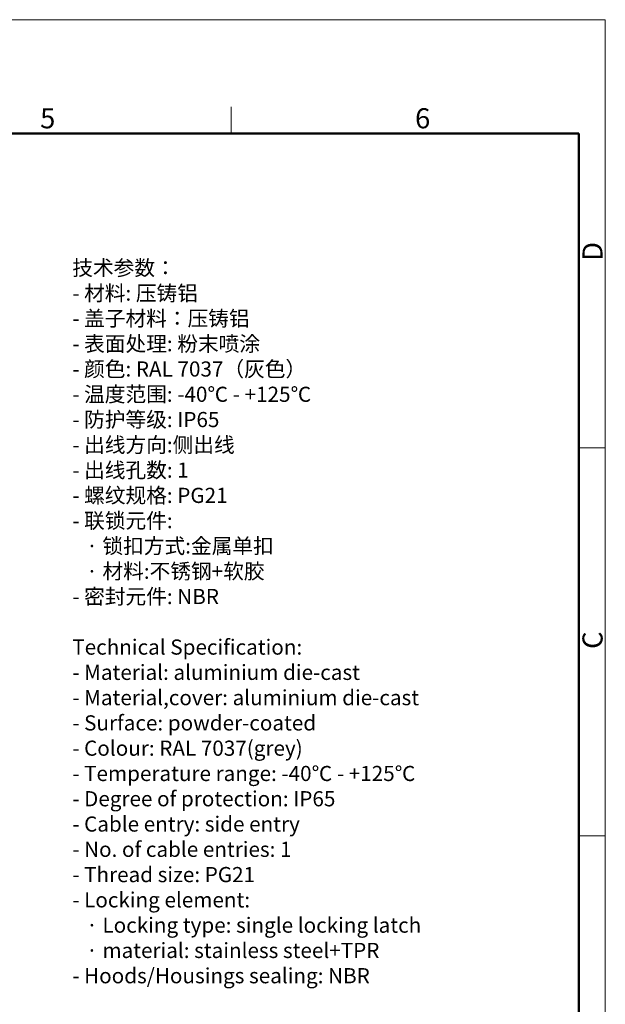
# Model space of a CAD drawing. Units: millimetres. Extents: x 1476 to 2219, y 588 to 1113.
# Drawn here: x 2026 to 2219, y 789 to 1113 of the extents above; entities that cross this region are included whole.
import ezdxf

# ---------------------------------------------------------------- set-up
doc = ezdxf.new("R2010")
doc.units = ezdxf.units.MM
doc.header["$LTSCALE"] = 65.395
for name, color, linetype, lineweight in [('Dim', 3, 'CONTINUOUS', 15), ('图框', 7, 'CONTINUOUS', 20), ('打标文字', 3, 'CONTINUOUS', 20)]:
    doc.layers.add(name, color=color, linetype=linetype, lineweight=lineweight)
doc.styles.add('Romans字体', font='romans.shx', dxfattribs={"width": 0.75})

# ---------------------------------------------------------------- blocks, each defined once
blk = doc.blocks.new('A4图框-NEW')
at = {"layer": '图框', "color": 1, "lineweight": 18}
for p in [(833.41, 690.53), (1130.41, 480.53)]:
    blk.add_line(p, (1130.41, 690.53), dxfattribs=at)
at = {"layer": '图框', "color": 6}
for p, q in [((1081.09, 679.03), (1081.09, 675.53)), ((1130.41, 634.07), (1126.93, 634.07)), ((1130.41, 582.89), (1126.93, 582.89))]:
    blk.add_line(p, q, dxfattribs=at)
at = {"layer": '图框', "lineweight": 50}
for p in [(836.91, 675.53), (1126.93, 484.34)]:
    blk.add_line(p, (1126.93, 675.53), dxfattribs=at)
at = {"layer": '图框', "color": 6, "char_height": 2.65, "width": 2.5579, "attachment_point": 1, "style": 'Romans字体'}
for s, insert in [('5', (1055.9, 678.86)), ('6', (1105.33, 678.86))]:
    blk.add_mtext(s, dxfattribs=dict(at, insert=insert))
at = {"layer": '图框', "color": 6, "char_height": 2.65, "width": 2.5579, "attachment_point": 1, "rotation": 90, "style": 'Romans字体'}
for s, insert in [('D', (1127.4, 658.73)), ('C', (1127.4, 607.55))]:
    blk.add_mtext(s, dxfattribs=dict(at, insert=insert))

msp = doc.modelspace()

# ---------------------------------------------------------------- block references
at = {"layer": 'Dim', "xscale": 2.500010522471256, "yscale": 2.500010522470799, "zscale": 2.500010522471058}
msp.add_blockref('A4图框-NEW', (-607.15, -612.99), dxfattribs=at)

# ---------------------------------------------------------------- texts
at = {"layer": '打标文字', "color": 3, "insert": (2043.21, 1034.03), "char_height": 5, "width": 186.9528, "attachment_point": 1, "style": 'Romans字体'}
msp.add_mtext('\\A1;{\\f仿宋_GB2312|b0|i0|c134|p49;技术参数：}\\P- {\\f仿宋_GB2312|b0|i0|c134|p49;材料}: {\\f仿宋_GB2312|b0|i0|c134|p49;压铸铝}\\P- {\\f仿宋_GB2312|b0|i0|c134|p49;盖子材料：压铸铝}\\P- {\\f仿宋_GB2312|b0|i0|c134|p49;表面处理}: {\\f仿宋_GB2312|b0|i0|c134|p49;粉末喷涂}\\P- {\\f仿宋_GB2312|b0|i0|c134|p49;颜色}: RAL 7037{\\f仿宋_GB2312|b0|i0|c134|p49;（灰色）} \\P- {\\f仿宋_GB2312|b0|i0|c134|p49;温度范围}: -40{\\f仿宋_GB2312|b0|i0|c134|p49;℃} - +125{\\f仿宋_GB2312|b0|i0|c134|p49;℃}\\P- {\\f仿宋_GB2312|b0|i0|c134|p49;防护等级}: IP65    \\P- {\\f仿宋_GB2312|b0|i0|c134|p49;出线方向}:{\\f仿宋_GB2312|b0|i0|c134|p49;侧出线}\\P- {\\f仿宋_GB2312|b0|i0|c134|p49;出线孔数}: 1\\P- {\\f仿宋_GB2312|b0|i0|c134|p49;螺纹规格}: PG21\\P- {\\f仿宋_GB2312|b0|i0|c134|p49;联锁元件}:\\P   {\\f仿宋_GB2312|b0|i0|c134|p49;·} {\\f仿宋_GB2312|b0|i0|c134|p49;锁扣方式}:{\\f仿宋_GB2312|b0|i0|c134|p49;金属单扣}\\P   {\\f仿宋_GB2312|b0|i0|c134|p49;·} {\\f仿宋_GB2312|b0|i0|c134|p49;材料}:{\\f仿宋_GB2312|b0|i0|c134|p49;不锈钢}+{\\f仿宋_GB2312|b0|i0|c134|p49;软胶}\\P- {\\f仿宋_GB2312|b0|i0|c134|p49;密封元件}: NBR\\P\\PTechnical Specification:\\P- Material: aluminium die-cast\\P- Material,cover: aluminium die-cast\\P- Surface: powder-coated\\P- Colour: RAL 7037(grey)\\P- Temperature range: -40{\\f仿宋_GB2312|b0|i0|c134|p49;℃} - +125{\\f仿宋_GB2312|b0|i0|c134|p49;℃}\\P- Degree of protection: IP65\\P- Cable entry: side entry\\P- No. of cable entries: 1\\P- Thread size: PG21\\P- Locking element:\\P   {\\f仿宋_GB2312|b0|i0|c134|p49;·} Locking type: single locking latch  \\P   {\\f仿宋_GB2312|b0|i0|c134|p49;·} material: stainless steel+TPR\\P- Hoods/Housings sealing: NBR\\P\\P  ', dxfattribs=at)

doc.saveas('drawing.dxf')
